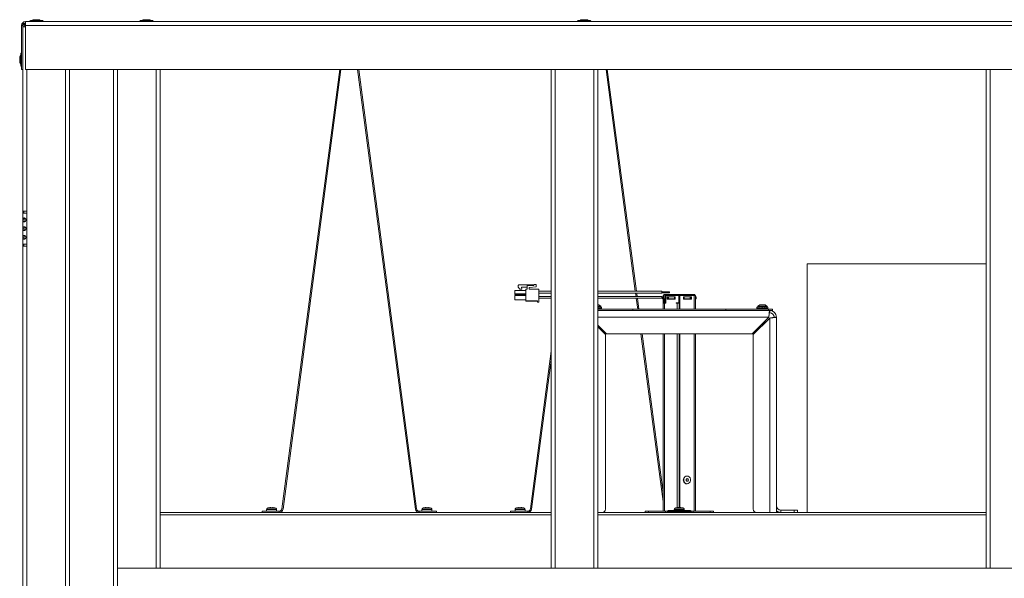
# Model space of a CAD drawing. Units: inches. Extents: x 28 to 192, y 12 to 167.
# Drawn here: x 28 to 60, y 58 to 76 of the extents above; entities that cross this region are included whole.
import ezdxf

# ---------------------------------------------------------------- set-up
doc = ezdxf.new("R2010")
doc.units = ezdxf.units.IN
doc.header["$LTSCALE"] = 20
doc.header["$MEASUREMENT"] = 0

msp = doc.modelspace()

# ---------------------------------------------------------------- linework, layer by layer
at = {"color": 7, "linetype": 'Continuous', "lineweight": 15}
for p, q in [((91.917, 75.82), (28.575, 75.82)), ((28.575, 75.694), (28.575, 75.82)), ((28.712, 75.829), (29.139, 75.829)), ((28.733, 75.85), (29.118, 75.85)), ((28.866, 75.881), (28.899, 75.881)), ((28.899, 75.881), (28.926, 75.881)), ((28.926, 75.881), (28.978, 75.881)), ((28.978, 75.881), (28.984, 75.881)), ((32.257, 75.829), (32.684, 75.829)), ((32.278, 75.85), (32.663, 75.85)), ((32.412, 75.881), (32.444, 75.881)), ((32.444, 75.881), (32.471, 75.881)), ((32.471, 75.881), (32.523, 75.881)), ((32.523, 75.881), (32.529, 75.881)), ((46.345, 75.829), (46.772, 75.829)), ((46.366, 75.85), (46.751, 75.85)), ((46.5, 75.881), (46.532, 75.881)), ((46.532, 75.881), (46.56, 75.881)), ((46.56, 75.881), (46.611, 75.881)), ((46.611, 75.881), (46.618, 75.881)), ((28.488, 75.694), (28.45, 75.694)), ((28.45, 75.694), (28.45, 74.282)), ((28.488, 75.694), (28.488, 74.282)), ((28.575, 75.656), (28.488, 75.656)), ((91.917, 75.694), (28.575, 75.694)), ((28.575, 74.282), (28.575, 75.694)), ((28.441, 74.381), (28.441, 74.808)), ((28.388, 74.647), (28.388, 74.653)), ((28.388, 74.595), (28.388, 74.647)), ((28.388, 74.568), (28.388, 74.595)), ((28.388, 74.536), (28.388, 74.568)), ((28.42, 74.402), (28.42, 74.787)), ((28.45, 74.282), (28.488, 74.282)), ((28.488, 69.719), (28.488, 74.282)), ((91.917, 74.282), (28.575, 74.282)), ((28.613, 69.719), (28.613, 74.282)), ((29.862, 13.431), (29.862, 74.282)), ((29.988, 13.431), (29.988, 74.282)), ((31.408, 51.927), (31.408, 74.282)), ((31.534, 58.228), (31.534, 74.282)), ((32.783, 58.228), (32.783, 74.282)), ((32.908, 58.228), (32.908, 74.282)), ((36.827, 60.139), (38.689, 74.282)), ((36.865, 60.134), (38.728, 74.282)), ((39.265, 74.282), (41.127, 60.134)), ((39.303, 74.282), (41.165, 60.139)), ((45.496, 74.282), (45.496, 58.228)), ((45.622, 74.282), (45.622, 58.228)), ((46.871, 74.282), (46.871, 58.228)), ((46.996, 74.282), (46.996, 58.228)), ((47.265, 74.282), (48.205, 67.14)), ((47.303, 74.282), (48.243, 67.14)), ((59.496, 74.282), (59.496, 58.228)), ((59.622, 74.282), (59.622, 58.228)), ((28.488, 69.719), (28.613, 69.719)), ((28.488, 69.719), (28.488, 69.657)), ((28.488, 68.657), (28.488, 69.657)), ((28.613, 69.657), (28.488, 69.657)), ((28.526, 69.719), (28.526, 69.657)), ((28.613, 69.657), (28.613, 69.719)), ((28.613, 68.657), (28.613, 69.657)), ((28.488, 68.657), (28.613, 68.657)), ((28.488, 68.657), (28.488, 68.594)), ((28.613, 68.594), (28.488, 68.594)), ((28.488, 19.118), (28.488, 68.594)), ((28.526, 68.657), (28.526, 68.594)), ((28.613, 68.594), (28.613, 68.657)), ((28.613, 19.118), (28.613, 68.594)), ((53.741, 68.025), (53.741, 60.025)), ((59.496, 68.025), (53.741, 68.025)), ((44.43, 67.322), (44.457, 67.349)), ((44.43, 67.27), (44.43, 67.322)), ((44.43, 67.27), (44.489, 67.211)), ((44.953, 67.349), (44.457, 67.349)), ((44.548, 67.211), (44.489, 67.211)), ((44.543, 67.27), (44.727, 67.27)), ((44.548, 67.211), (44.543, 67.27)), ((44.678, 67.211), (44.678, 66.833)), ((44.715, 67.211), (44.678, 67.211)), ((44.727, 67.223), (44.727, 67.322)), ((44.727, 67.322), (44.934, 67.322)), ((44.786, 67.259), (44.786, 67.223)), ((44.793, 67.266), (45.012, 67.286)), ((45.099, 67.211), (44.798, 67.211)), ((44.934, 67.322), (44.953, 67.349)), ((44.953, 67.361), (44.953, 67.349)), ((44.953, 67.361), (45.012, 67.361)), ((45.012, 67.286), (45.012, 67.361)), ((45.099, 66.794), (45.099, 67.211)), ((44.327, 67.064), (44.327, 67.168)), ((44.678, 67.168), (44.327, 67.168)), ((44.327, 67.064), (44.327, 67.034)), ((44.678, 67.064), (44.327, 67.064)), ((44.327, 67.034), (44.678, 67.034)), ((44.678, 67.003), (44.327, 67.003)), ((44.327, 66.869), (44.327, 67.003)), ((45.496, 67.14), (45.099, 67.14)), ((45.099, 67.08), (45.496, 67.08)), ((45.496, 66.977), (45.099, 66.977)), ((45.099, 66.917), (45.496, 66.917)), ((49.06, 67.14), (46.996, 67.14)), ((46.996, 67.08), (49.06, 67.08)), ((49.06, 66.977), (46.996, 66.977)), ((46.996, 66.917), (49.06, 66.917)), ((48.213, 67.08), (48.227, 66.977)), ((48.234, 66.917), (48.281, 66.565)), ((48.251, 67.08), (48.265, 66.977)), ((48.273, 66.917), (48.319, 66.565)), ((49.06, 67.11), (49.06, 67.14)), ((49.31, 67.128), (49.06, 67.128)), ((49.06, 67.08), (49.06, 67.11)), ((49.06, 67.093), (49.31, 67.093)), ((49.06, 66.947), (49.06, 66.977)), ((49.096, 66.964), (49.06, 66.964)), ((49.06, 66.917), (49.06, 66.947)), ((49.06, 66.929), (49.081, 66.929)), ((49.081, 66.929), (49.081, 66.897)), ((49.081, 66.897), (49.096, 66.897)), ((49.082, 66.96), (49.096, 66.96)), ((49.096, 67.01), (49.121, 67.01)), ((49.096, 66.95), (49.096, 67.01)), ((49.121, 66.95), (49.096, 66.95)), ((49.096, 66.76), (49.096, 66.95)), ((49.121, 67.022), (49.121, 67.042)), ((49.121, 67.042), (49.166, 67.042)), ((49.121, 67.006), (49.121, 67.022)), ((49.121, 67.022), (49.166, 67.022)), ((49.121, 67.006), (49.121, 66.95)), ((49.121, 66.76), (49.121, 66.95)), ((49.166, 66.897), (49.121, 66.897)), ((49.151, 66.897), (49.151, 66.76)), ((49.166, 67.042), (49.166, 67.022)), ((49.2, 67.042), (49.166, 67.042)), ((49.166, 67.022), (49.166, 66.897)), ((49.2, 67.022), (49.166, 67.022)), ((49.182, 66.897), (49.166, 66.897)), ((49.182, 66.76), (49.182, 66.95)), ((49.2, 67.022), (49.2, 67.042)), ((49.214, 67.042), (49.2, 67.042)), ((49.214, 67.022), (49.2, 67.022)), ((49.2, 67.022), (49.2, 66.996)), ((49.214, 67.042), (49.214, 67.022)), ((49.214, 67.042), (49.229, 67.042)), ((49.214, 67.022), (49.214, 67.005)), ((49.214, 67.022), (49.229, 67.022)), ((49.229, 67.042), (49.229, 67.022)), ((49.229, 67.042), (49.576, 67.042)), ((49.229, 67.022), (49.272, 67.022)), ((49.229, 67.022), (49.576, 67.022)), ((49.229, 67.022), (49.229, 67.01)), ((49.296, 66.96), (49.229, 66.96)), ((49.229, 66.96), (49.229, 66.89)), ((49.229, 66.89), (49.489, 66.89)), ((49.234, 67.01), (49.609, 67.01)), ((49.241, 66.89), (49.241, 66.96)), ((49.241, 66.897), (49.272, 66.897)), ((49.266, 66.897), (49.266, 66.89)), ((49.272, 67.022), (49.272, 67.01)), ((49.272, 66.96), (49.272, 66.897)), ((49.272, 66.897), (49.47, 66.897)), ((49.296, 66.96), (49.422, 66.96)), ((49.31, 67.128), (49.31, 67.093)), ((49.316, 66.897), (49.316, 66.89)), ((49.331, 66.897), (49.331, 66.89)), ((49.489, 66.96), (49.422, 66.96)), ((49.47, 67.01), (49.47, 67.022)), ((49.47, 67.022), (49.576, 67.022)), ((49.47, 66.897), (49.47, 66.96)), ((49.47, 66.897), (49.489, 66.897)), ((49.489, 66.89), (49.489, 66.96)), ((49.576, 67.022), (49.576, 67.042)), ((49.576, 67.042), (49.666, 67.042)), ((49.576, 67.022), (49.666, 67.022)), ((49.576, 67.01), (49.576, 67.022)), ((49.609, 66.77), (49.609, 67.01)), ((49.621, 67.01), (49.609, 67.01)), ((49.621, 67.01), (49.634, 67.01)), ((49.621, 67.01), (49.621, 66.565)), ((49.621, 66.77), (49.621, 67.01)), ((49.634, 67.01), (49.634, 66.565)), ((49.634, 67.01), (50.104, 67.01)), ((49.666, 67.042), (49.666, 67.022)), ((49.666, 67.042), (50.076, 67.042)), ((49.666, 67.022), (49.772, 67.022)), ((49.666, 67.022), (50.076, 67.022)), ((49.666, 67.022), (49.666, 67.01)), ((49.821, 66.96), (49.754, 66.96)), ((49.754, 66.96), (49.754, 66.89)), ((49.754, 66.897), (49.772, 66.897)), ((49.754, 66.89), (50.014, 66.89)), ((49.772, 67.022), (49.772, 67.01)), ((49.772, 66.96), (49.772, 66.897)), ((49.772, 66.897), (49.97, 66.897)), ((49.821, 66.96), (49.947, 66.96)), ((49.912, 66.89), (49.912, 66.897)), ((49.926, 66.89), (49.926, 66.897)), ((50.014, 66.96), (49.947, 66.96)), ((49.97, 67.01), (49.97, 67.022)), ((49.97, 67.022), (50.076, 67.022)), ((49.97, 66.897), (49.97, 66.96)), ((49.97, 66.897), (50.001, 66.897)), ((49.977, 66.897), (49.977, 66.89)), ((50.001, 66.96), (50.001, 66.89)), ((50.014, 66.89), (50.014, 66.96)), ((50.076, 67.022), (50.076, 67.042)), ((50.076, 67.042), (50.121, 67.042)), ((50.076, 67.022), (50.121, 67.022)), ((50.076, 67.01), (50.076, 67.022)), ((50.104, 67.01), (50.146, 67.01)), ((50.104, 67.01), (50.104, 66.565)), ((50.121, 67.042), (50.121, 67.022)), ((50.121, 67.022), (50.121, 67.01)), ((50.146, 67.01), (50.146, 66.565)), ((50.146, 66.96), (50.161, 66.96)), ((50.146, 66.897), (50.161, 66.897)), ((50.161, 66.897), (50.161, 66.96)), ((44.678, 66.869), (44.327, 66.869)), ((45.06, 66.833), (44.678, 66.833)), ((44.678, 66.833), (44.678, 66.824)), ((44.678, 66.824), (45.06, 66.824)), ((45.06, 66.794), (45.06, 66.833)), ((45.099, 66.794), (45.06, 66.794)), ((47.034, 66.705), (46.995, 66.705)), ((47.093, 66.667), (46.996, 66.667)), ((47.095, 66.663), (46.996, 66.663)), ((47.116, 66.635), (46.996, 66.635)), ((47.121, 66.63), (46.996, 66.63)), ((47.01, 66.576), (46.996, 66.583)), ((46.996, 66.565), (48.121, 66.565)), ((47.013, 66.578), (47.013, 66.565)), ((47.023, 66.582), (47.05, 66.576)), ((47.027, 66.581), (47.027, 66.565)), ((47.093, 66.667), (47.034, 66.705)), ((47.035, 66.58), (47.035, 66.565)), ((47.037, 66.579), (47.037, 66.565)), ((47.042, 66.578), (47.037, 66.579)), ((47.046, 66.576), (47.037, 66.578)), ((47.037, 66.578), (47.037, 66.565)), ((47.048, 66.57), (47.048, 66.565)), ((47.055, 66.576), (47.051, 66.577)), ((47.071, 66.578), (47.056, 66.58)), ((47.059, 66.576), (47.056, 66.577)), ((47.083, 66.576), (47.057, 66.58)), ((47.08, 66.576), (47.061, 66.579)), ((47.087, 66.576), (47.084, 66.577)), ((47.107, 66.576), (47.086, 66.579)), ((47.092, 66.578), (47.086, 66.579)), ((47.104, 66.576), (47.087, 66.578)), ((47.09, 66.576), (47.087, 66.577)), ((47.095, 66.635), (47.095, 66.663)), ((47.109, 66.576), (47.107, 66.576)), ((47.119, 66.576), (47.108, 66.577)), ((47.118, 66.576), (47.109, 66.577)), ((47.111, 66.576), (47.109, 66.576)), ((47.12, 66.576), (47.119, 66.576)), ((47.121, 66.576), (47.12, 66.576)), ((47.121, 66.587), (47.121, 66.63)), ((47.234, 66.57), (47.234, 66.565)), ((47.421, 66.57), (47.421, 66.565)), ((47.607, 66.57), (47.607, 66.565)), ((48.121, 66.525), (48.121, 66.565)), ((48.121, 66.565), (51.121, 66.565)), ((49.096, 66.76), (49.096, 66.565)), ((49.096, 66.76), (49.139, 66.76)), ((49.139, 66.76), (49.182, 66.76)), ((49.139, 66.76), (49.139, 66.565)), ((49.522, 66.77), (49.522, 66.76)), ((49.609, 66.77), (49.522, 66.77)), ((49.522, 66.76), (49.554, 66.76)), ((49.535, 66.76), (49.535, 66.77)), ((49.554, 66.76), (49.621, 66.76)), ((49.554, 66.565), (49.554, 66.76)), ((49.621, 66.77), (49.609, 66.77)), ((51.121, 66.565), (51.121, 66.525)), ((51.121, 66.565), (52.496, 66.565)), ((51.635, 66.565), (51.635, 66.57)), ((51.822, 66.565), (51.822, 66.57)), ((52.008, 66.565), (52.008, 66.57)), ((52.121, 66.63), (52.121, 66.591)), ((52.471, 66.63), (52.121, 66.63)), ((52.121, 66.591), (52.121, 66.576)), ((52.121, 66.576), (52.122, 66.576)), ((52.122, 66.576), (52.13, 66.577)), ((52.125, 66.576), (52.13, 66.577)), ((52.466, 66.635), (52.126, 66.635)), ((52.127, 66.576), (52.13, 66.577)), ((52.127, 66.576), (52.127, 66.576)), ((52.13, 66.576), (52.15, 66.578)), ((52.14, 66.576), (52.15, 66.577)), ((52.145, 66.576), (52.15, 66.577)), ((52.145, 66.576), (52.145, 66.576)), ((52.147, 66.663), (52.147, 66.635)), ((52.445, 66.663), (52.147, 66.663)), ((52.209, 66.705), (52.15, 66.667)), ((52.443, 66.667), (52.15, 66.667)), ((52.15, 66.576), (52.18, 66.579)), ((52.165, 66.576), (52.18, 66.578)), ((52.172, 66.576), (52.18, 66.577)), ((52.173, 66.576), (52.173, 66.576)), ((52.18, 66.576), (52.217, 66.581)), ((52.195, 66.565), (52.195, 66.57)), ((52.2, 66.576), (52.205, 66.578)), ((52.205, 66.579), (52.205, 66.565)), ((52.208, 66.58), (52.208, 66.565)), ((52.384, 66.705), (52.209, 66.705)), ((52.217, 66.579), (52.217, 66.565)), ((52.218, 66.576), (52.259, 66.583)), ((52.232, 66.578), (52.232, 66.565)), ((52.25, 66.582), (52.25, 66.565)), ((52.261, 66.576), (52.293, 66.585)), ((52.272, 66.579), (52.272, 66.565)), ((52.293, 66.585), (52.296, 66.586)), ((52.296, 66.586), (52.303, 66.589)), ((52.296, 66.586), (52.296, 66.565)), ((52.319, 66.581), (52.319, 66.565)), ((52.338, 66.589), (52.339, 66.585)), ((52.352, 66.576), (52.339, 66.585)), ((52.341, 66.583), (52.341, 66.565)), ((52.36, 66.58), (52.36, 66.565)), ((52.393, 66.576), (52.366, 66.583)), ((52.375, 66.581), (52.375, 66.565)), ((52.443, 66.667), (52.384, 66.705)), ((52.384, 66.578), (52.384, 66.565)), ((52.387, 66.578), (52.387, 66.565)), ((52.412, 66.576), (52.397, 66.578)), ((52.427, 66.576), (52.401, 66.58)), ((52.42, 66.576), (52.412, 66.577)), ((52.42, 66.576), (52.413, 66.577)), ((52.42, 66.576), (52.42, 66.576)), ((52.442, 66.576), (52.429, 66.578)), ((52.453, 66.576), (52.431, 66.579)), ((52.448, 66.576), (52.442, 66.577)), ((52.448, 66.576), (52.442, 66.577)), ((52.445, 66.635), (52.445, 66.663)), ((52.448, 66.576), (52.448, 66.576)), ((52.468, 66.576), (52.454, 66.578)), ((52.462, 66.576), (52.454, 66.577)), ((52.465, 66.576), (52.462, 66.577)), ((52.465, 66.576), (52.462, 66.577)), ((52.465, 66.576), (52.465, 66.576)), ((52.471, 66.576), (52.468, 66.577)), ((52.471, 66.591), (52.471, 66.63)), ((52.471, 66.576), (52.471, 66.591)), ((52.471, 66.576), (52.471, 66.576)), ((52.496, 66.525), (52.496, 66.565)), ((52.496, 66.565), (52.621, 66.565)), ((52.621, 66.565), (52.621, 66.525)), ((46.996, 66.525), (48.121, 66.525)), ((46.996, 66.309), (52.502, 66.309)), ((51.121, 66.525), (48.121, 66.525)), ((51.121, 66.525), (52.374, 66.525)), ((52.502, 66.309), (51.968, 65.775)), ((51.996, 65.747), (52.53, 66.281)), ((52.374, 66.525), (52.53, 66.525)), ((52.621, 66.525), (52.53, 66.525)), ((52.53, 66.45), (52.53, 66.525)), ((52.53, 66.281), (52.53, 60.025)), ((52.671, 66.309), (52.746, 66.309)), ((52.746, 66.309), (52.746, 60.241)), ((47.274, 65.775), (46.996, 66.053)), ((46.996, 65.997), (47.246, 65.747)), ((52.317, 66.068), (52.261, 66.068)), ((52.359, 66.14), (52.334, 66.14)), ((52.345, 66.1), (52.351, 66.101)), ((52.349, 66.155), (52.364, 66.158)), ((52.362, 66.113), (52.354, 66.119)), ((52.359, 66.14), (52.359, 66.157)), ((52.359, 66.152), (52.362, 66.153)), ((47.246, 60.125), (47.246, 65.747)), ((47.274, 65.775), (51.968, 65.775)), ((48.385, 65.775), (49.096, 60.371)), ((48.423, 65.775), (49.096, 60.662)), ((49.096, 65.775), (49.096, 60.063)), ((49.139, 65.775), (49.139, 60.063)), ((49.554, 60.176), (49.554, 65.775)), ((49.621, 65.775), (49.621, 60.168)), ((49.634, 65.775), (49.634, 60.168)), ((50.104, 65.775), (50.104, 60.063)), ((50.146, 65.775), (50.146, 60.063)), ((51.996, 65.747), (51.996, 60.125)), ((44.827, 60.139), (45.496, 65.219)), ((44.865, 60.134), (45.496, 64.928)), ((49.871, 61.195), (49.861, 61.195)), ((49.861, 60.945), (49.871, 60.945)), ((52.746, 60.241), (52.746, 60.077)), ((32.908, 60.025), (45.496, 60.025)), ((45.496, 59.945), (32.908, 59.945)), ((36.192, 60.025), (36.192, 60.063)), ((36.192, 60.063), (36.741, 60.063)), ((36.335, 60.113), (36.335, 60.063)), ((36.657, 60.113), (36.335, 60.113)), ((36.63, 60.159), (36.363, 60.159)), ((36.469, 60.178), (36.445, 60.178)), ((36.469, 60.168), (36.523, 60.168)), ((36.547, 60.178), (36.523, 60.178)), ((36.657, 60.063), (36.657, 60.113)), ((36.741, 60.025), (36.741, 60.063)), ((36.827, 60.139), (36.865, 60.134)), ((41.127, 60.134), (41.165, 60.139)), ((41.252, 60.063), (41.252, 60.025)), ((41.252, 60.063), (41.8, 60.063)), ((41.335, 60.113), (41.335, 60.063)), ((41.657, 60.113), (41.335, 60.113)), ((41.63, 60.159), (41.363, 60.159)), ((41.469, 60.178), (41.445, 60.178)), ((41.469, 60.168), (41.523, 60.168)), ((41.547, 60.178), (41.523, 60.178)), ((41.657, 60.063), (41.657, 60.113)), ((41.8, 60.063), (41.8, 60.025)), ((44.192, 60.025), (44.192, 60.063)), ((44.192, 60.063), (44.741, 60.063)), ((44.335, 60.113), (44.335, 60.063)), ((44.657, 60.113), (44.335, 60.113)), ((44.63, 60.159), (44.363, 60.159)), ((44.469, 60.178), (44.445, 60.178)), ((44.469, 60.168), (44.523, 60.168)), ((44.547, 60.178), (44.523, 60.178)), ((44.657, 60.063), (44.657, 60.113)), ((44.741, 60.025), (44.741, 60.063)), ((44.827, 60.139), (44.865, 60.134)), ((46.996, 60.025), (59.496, 60.025)), ((59.496, 59.945), (46.996, 59.945)), ((48.521, 60.063), (48.521, 60.025)), ((48.521, 60.063), (48.631, 60.063)), ((48.631, 60.063), (49.171, 60.063)), ((48.631, 60.025), (48.631, 60.063)), ((49.171, 60.063), (49.238, 60.063)), ((49.171, 60.025), (49.171, 60.063)), ((49.237, 60.055), (49.237, 60.025)), ((50.006, 60.055), (49.237, 60.055)), ((49.267, 60.085), (49.976, 60.085)), ((49.46, 60.113), (49.46, 60.085)), ((49.782, 60.113), (49.46, 60.113)), ((49.755, 60.159), (49.488, 60.159)), ((49.594, 60.178), (49.57, 60.178)), ((49.594, 60.168), (49.648, 60.168)), ((49.672, 60.178), (49.648, 60.178)), ((49.782, 60.085), (49.782, 60.113)), ((50.004, 60.063), (50.071, 60.063)), ((50.006, 60.025), (50.006, 60.055)), ((50.071, 60.063), (50.611, 60.063)), ((50.071, 60.025), (50.071, 60.063)), ((50.611, 60.063), (50.721, 60.063)), ((50.611, 60.025), (50.611, 60.063)), ((50.721, 60.025), (50.721, 60.063)), ((52.746, 60.077), (52.746, 60.025)), ((52.887, 60.1), (52.887, 60.025)), ((53.321, 60.1), (52.887, 60.1)), ((53.321, 60.025), (53.321, 60.1)), ((53.321, 60.1), (53.421, 60.1)), ((53.421, 60.1), (53.421, 60.025)), ((31.534, 56.815), (31.534, 58.228)), ((88.959, 58.228), (31.534, 58.228))]:
    msp.add_line(p, q, dxfattribs=at)
at = {"color": 7, "linetype": 'Continuous', "lineweight": 15, "flags": 128}
for points in [[(49.777, 61.007), (49.801, 60.974), (49.834, 60.952), (49.871, 60.945), (49.908, 60.952), (49.941, 60.974), (49.965, 61.007), (49.978, 61.048), (49.978, 61.092), (49.965, 61.132), (49.941, 61.166), (49.908, 61.187), (49.871, 61.195), (49.834, 61.187), (49.801, 61.166), (49.777, 61.132), (49.764, 61.092), (49.764, 61.048), (49.777, 61.007)], [(49.846, 61.049), (49.855, 61.037), (49.868, 61.03), (49.882, 61.029), (49.895, 61.034), (49.905, 61.045), (49.911, 61.059), (49.912, 61.075), (49.908, 61.091), (49.899, 61.103), (49.886, 61.11), (49.872, 61.111), (49.859, 61.106), (49.849, 61.095), (49.842, 61.081), (49.841, 61.064), (49.846, 61.049)]]:
    msp.add_lwpolyline(points, dxfattribs=at)
at = {"color": 7, "linetype": 'Continuous', "lineweight": 15}
for centre, radius, start, end in [((28.575, 75.694), 0.126, 90, 180), ((28.575, 75.694), 0.0875, 90, 180), ((28.613, 75.656), 0.126, 107.6252, 180), ((28.733, 75.829), 0.021, 90, 180), ((28.729, 75.841), 0.021, 214.8499, 270), ((28.866, 75.756), 0.125, 90, 131.4096), ((28.984, 75.756), 0.125, 48.5904, 90), ((29.118, 75.829), 0.021, 0, 90), ((29.122, 75.841), 0.021, 270, 325.1501), ((32.278, 75.829), 0.021, 90, 180), ((32.274, 75.841), 0.021, 214.8499, 270), ((32.412, 75.756), 0.125, 90, 131.4096), ((32.529, 75.756), 0.125, 48.5904, 90), ((32.663, 75.829), 0.021, 0, 90), ((32.667, 75.841), 0.021, 270, 325.1501), ((46.366, 75.829), 0.021, 90, 180), ((46.362, 75.841), 0.021, 214.8499, 270), ((46.5, 75.756), 0.125, 90, 131.4096), ((46.618, 75.756), 0.125, 48.5904, 90), ((46.751, 75.829), 0.021, 0, 90), ((46.755, 75.841), 0.021, 270, 325.1501), ((28.613, 75.656), 0.0875, 115.7399, 180), ((28.441, 74.787), 0.021, 90, 180), ((28.429, 74.791), 0.021, 0, 55.1501), ((28.513, 74.653), 0.125, 138.5904, 180), ((28.513, 74.536), 0.125, 180, 221.4096), ((28.441, 74.402), 0.021, 180, 270), ((28.429, 74.398), 0.021, 304.8499, 0), ((44.715, 67.223), 0.0118, 270, 0), ((44.794, 67.259), 0.00787, 95, 180), ((44.798, 67.223), 0.0118, 180, 270), ((49.238, 66.954), 0.0564, 94.4041, 183.8102), ((47.09, 66.663), 0.005, 0, 56.9598), ((47.116, 66.63), 0.005, 0, 90), ((52.126, 66.63), 0.005, 90, 180), ((52.152, 66.663), 0.005, 123.0402, 180), ((52.44, 66.663), 0.005, 0, 56.9598), ((52.466, 66.63), 0.005, 0, 90), ((52.53, 66.309), 0.216, 0, 90), ((52.53, 66.309), 0.141, 0, 90), ((52.3, 66.091), 0.056, 213.4799, 255.2203), ((52.184, 66.14), 0.175, 351.6059, 0), ((49.875, 61.07), 0.125, 96.6053, 210.2646), ((49.864, 61.051), 0.107, 204.4278, 268.1914), ((52.887, 60.241), 0.141, 180, 270), ((36.387, 60.113), 0.052, 118.1169, 180), ((36.439, 60.017), 0.161, 108.7372, 118.1169), ((36.554, 60.017), 0.161, 61.8831, 71.2995), ((36.605, 60.113), 0.052, 0, 61.8831), ((36.741, 60.15), 0.0875, 270, 352.5), ((36.741, 60.15), 0.125, 270, 352.5), ((41.252, 60.15), 0.126, 187.5, 270), ((41.252, 60.15), 0.0875, 187.5, 270), ((41.387, 60.113), 0.052, 118.1169, 180), ((41.439, 60.017), 0.161, 108.7372, 118.1169), ((41.554, 60.017), 0.161, 61.8831, 71.2995), ((41.605, 60.113), 0.052, 0, 61.8831), ((44.387, 60.113), 0.052, 118.1169, 180), ((44.439, 60.017), 0.161, 108.7372, 118.1169), ((44.554, 60.017), 0.161, 61.8831, 71.2995), ((44.605, 60.113), 0.052, 0, 61.8831), ((44.741, 60.15), 0.0875, 270, 352.5), ((44.741, 60.15), 0.125, 270, 352.5), ((47.146, 60.125), 0.1, 270, 0), ((49.267, 60.055), 0.03, 90, 180), ((49.512, 60.113), 0.052, 118.1169, 180), ((49.564, 60.017), 0.161, 108.7372, 118.1169), ((49.679, 60.017), 0.161, 61.8831, 71.2995), ((49.73, 60.113), 0.052, 0, 61.8831), ((49.976, 60.055), 0.03, 0, 90), ((52.096, 60.125), 0.1, 180, 270), ((52.887, 60.241), 0.216, 229.2486, 270)]:
    msp.add_arc(centre, radius, start, end, dxfattribs=at)
for centre, major_axis, ratio, start_param, end_param in [((46.946, 66.581), (0.175, 0.072), 0.061695, 4.951927, 5.033882), ((46.946, 66.705), (-0.173, 0.653), 0.043496, 4.502114, 4.528624), ((46.946, 66.581), (0.175, 0.067), 0.153083, 5.026631, 5.261921), ((46.946, 66.705), (-0.16, 0.653), 0.106863, 4.487352, 4.513862), ((46.946, 66.581), (0.174, 0.059), 0.240679, 5.265956, 5.501246), ((46.946, 66.705), (-0.138, 0.653), 0.165077, 4.478753, 4.505263), ((46.946, 66.581), (0.174, 0.047), 0.319519, 5.524223, 5.759513), ((46.946, 66.705), (-0.105, 0.653), 0.214184, 4.479087, 4.505597), ((46.946, 66.581), (0.175, 0.029), 0.380812, 5.807739, 6.043028), ((46.946, 66.705), (-0.064, 0.653), 0.249554, 4.489216, 4.515726), ((46.946, 66.581), (0.175, 0.008), 0.412602, 6.11492, 6.265205), ((46.946, 66.705), (-0.022, 0.653), 0.265852, 4.504698, 4.517132), ((52.296, 66.705), (0.026, 0.653), 0.264994, 1.753604, 1.780114), ((52.296, 66.581), (0.175, -0.012), 0.409245, 3.135988, 3.212037), ((52.296, 66.581), (0.175, 0.006), 0.413672, 3.074452, 3.128745), ((52.296, 66.581), (0.175, 0.011), 0.410396, 2.820832, 3.056121), ((52.296, 66.705), (-0.023, 0.653), 0.265604, 1.733643, 1.760152), ((52.296, 66.581), (0.175, 0.032), 0.373846, 2.516291, 2.751581), ((52.296, 66.705), (-0.07, 0.653), 0.245673, 1.716732, 1.743241), ((52.296, 66.581), (0.174, 0.049), 0.309462, 2.236432, 2.471721), ((52.296, 66.705), (-0.11, 0.653), 0.20813, 1.707897, 1.734407), ((52.296, 66.581), (0.174, 0.061), 0.228992, 1.981223, 2.216513), ((52.296, 66.581), (0.174, -0.061), 0.224023, 4.159414, 4.206904), ((52.296, 66.705), (-0.142, 0.653), 0.157505, 1.708902, 1.735411), ((52.296, 66.581), (0.175, 0.068), 0.140649, 1.743897, 1.979186), ((52.296, 66.705), (-0.163, 0.653), 0.098365, 1.718541, 1.745051), ((52.296, 66.581), (0.175, 0.072), 0.048977, 1.516849, 1.752138), ((52.296, 66.705), (-0.174, 0.653), 0.034554, 1.733879, 1.760389), ((52.296, 66.581), (0.175, 0.072), 0.043613, 4.754677, 4.989967), ((52.296, 66.705), (-0.174, 0.653), 0.030778, 4.505422, 4.531932), ((52.296, 66.581), (0.175, 0.069), 0.135392, 4.981346, 5.216636), ((52.296, 66.705), (-0.164, 0.653), 0.094757, 4.489862, 4.516372), ((52.296, 66.581), (0.174, 0.061), 0.224023, 5.217874, 5.453164), ((52.296, 66.705), (-0.143, 0.653), 0.154266, 4.479801, 4.506311), ((52.296, 66.581), (0.174, 0.049), 0.305134, 5.471835, 5.707125), ((52.296, 66.705), (-0.112, 0.653), 0.205504, 4.47824, 4.50475), ((52.296, 66.581), (0.175, 0.033), 0.37075, 5.750157, 5.985447), ((52.296, 66.705), (-0.073, 0.653), 0.243937, 4.486519, 4.513029), ((52.296, 66.581), (0.175, 0.012), 0.409245, 6.0535, 6.28879), ((52.296, 66.705), (-0.026, 0.653), 0.264994, 4.503071, 4.529581), ((52.296, 66.705), (-0.037, 0.653), 0.261876, 4.498724, 4.525234)]:
    msp.add_ellipse(centre, major_axis=major_axis, ratio=ratio, start_param=start_param, end_param=end_param, dxfattribs=at)
for points, knots in [([(28.49, 69.437), (28.49, 69.441), (28.49, 69.45), (28.491, 69.463), (28.493, 69.474), (28.498, 69.486), (28.507, 69.497), (28.524, 69.501), (28.545, 69.497), (28.563, 69.486), (28.576, 69.474), (28.584, 69.463), (28.588, 69.45), (28.59, 69.437), (28.588, 69.424), (28.584, 69.411), (28.576, 69.4), (28.564, 69.388), (28.545, 69.377), (28.524, 69.373), (28.507, 69.377), (28.498, 69.388), (28.493, 69.4), (28.491, 69.411), (28.49, 69.424), (28.49, 69.432), (28.49, 69.437)], [0, 0, 0, 0, 0.030669, 0.060548, 0.091499, 0.125212, 0.186286, 0.24981, 0.313464, 0.374407, 0.40796, 0.43892, 0.468956, 0.499871, 0.530795, 0.560798, 0.591749, 0.625358, 0.686608, 0.749961, 0.813541, 0.874576, 0.907978, 0.93888, 0.968955, 1, 1, 1, 1]), ([(28.527, 69.437), (28.527, 69.446), (28.528, 69.462), (28.531, 69.48), (28.535, 69.49), (28.539, 69.496), (28.545, 69.499), (28.549, 69.5), (28.551, 69.499), (28.551, 69.499)], [0, 0, 0, 0, 0.283896, 0.55564, 0.673523, 0.783482, 0.890458, 0.999791, 1, 1, 1, 1]), ([(28.551, 69.374), (28.551, 69.374), (28.549, 69.374), (28.545, 69.375), (28.539, 69.378), (28.535, 69.384), (28.531, 69.394), (28.528, 69.412), (28.527, 69.428), (28.527, 69.437)], [0, 0, 0, 0, 0.000279, 0.109625, 0.216547, 0.326309, 0.44384, 0.713778, 1, 1, 1, 1]), ([(28.49, 69.157), (28.49, 69.161), (28.49, 69.17), (28.491, 69.183), (28.493, 69.194), (28.498, 69.206), (28.507, 69.217), (28.524, 69.221), (28.545, 69.217), (28.563, 69.206), (28.576, 69.194), (28.584, 69.183), (28.588, 69.17), (28.59, 69.157), (28.588, 69.144), (28.584, 69.131), (28.576, 69.12), (28.564, 69.108), (28.545, 69.097), (28.524, 69.093), (28.507, 69.097), (28.498, 69.108), (28.493, 69.12), (28.491, 69.131), (28.49, 69.144), (28.49, 69.153), (28.49, 69.157)], [0, 0, 0, 0, 0.030664, 0.060543, 0.091499, 0.125208, 0.186282, 0.249807, 0.313463, 0.374402, 0.407956, 0.43892, 0.468952, 0.499872, 0.530791, 0.560799, 0.59175, 0.625355, 0.686606, 0.749959, 0.813539, 0.874574, 0.907973, 0.93888, 0.96895, 1, 1, 1, 1]), ([(28.527, 69.157), (28.527, 69.166), (28.528, 69.182), (28.531, 69.2), (28.535, 69.21), (28.539, 69.216), (28.545, 69.219), (28.549, 69.22), (28.551, 69.219), (28.551, 69.219)], [0, 0, 0, 0, 0.283876, 0.555627, 0.673512, 0.783474, 0.890453, 0.999791, 1, 1, 1, 1]), ([(28.551, 69.094), (28.551, 69.094), (28.549, 69.094), (28.545, 69.095), (28.539, 69.098), (28.535, 69.104), (28.531, 69.114), (28.528, 69.132), (28.527, 69.148), (28.527, 69.157)], [0, 0, 0, 0, 0.000279, 0.109625, 0.216547, 0.326309, 0.44384, 0.713778, 1, 1, 1, 1]), ([(28.49, 68.877), (28.49, 68.881), (28.49, 68.89), (28.491, 68.903), (28.493, 68.914), (28.498, 68.926), (28.507, 68.937), (28.524, 68.941), (28.545, 68.937), (28.563, 68.926), (28.576, 68.914), (28.584, 68.903), (28.588, 68.89), (28.59, 68.877), (28.588, 68.864), (28.584, 68.851), (28.576, 68.84), (28.564, 68.828), (28.545, 68.817), (28.524, 68.813), (28.507, 68.817), (28.498, 68.828), (28.493, 68.84), (28.491, 68.851), (28.49, 68.864), (28.49, 68.872), (28.49, 68.877)], [0, 0, 0, 0, 0.030669, 0.060548, 0.091499, 0.125212, 0.186286, 0.249809, 0.313464, 0.374406, 0.40796, 0.438919, 0.468956, 0.49987, 0.530795, 0.560797, 0.591753, 0.625358, 0.686609, 0.749961, 0.813541, 0.874576, 0.907978, 0.93888, 0.968955, 1, 1, 1, 1]), ([(28.527, 68.877), (28.527, 68.886), (28.528, 68.902), (28.531, 68.92), (28.535, 68.93), (28.539, 68.936), (28.545, 68.939), (28.549, 68.94), (28.551, 68.939), (28.551, 68.939)], [0, 0, 0, 0, 0.283896, 0.55564, 0.673523, 0.783482, 0.890458, 0.999791, 1, 1, 1, 1]), ([(28.551, 68.814), (28.551, 68.814), (28.549, 68.814), (28.545, 68.815), (28.539, 68.818), (28.535, 68.824), (28.531, 68.834), (28.528, 68.852), (28.527, 68.868), (28.527, 68.877)], [0, 0, 0, 0, 0.000279, 0.109625, 0.216547, 0.326309, 0.44384, 0.713778, 1, 1, 1, 1]), ([(52.53, 66.525), (52.528, 66.523), (52.524, 66.518), (52.518, 66.48), (52.512, 66.425), (52.507, 66.364), (52.504, 66.325), (52.502, 66.309)], [0, 0, 0, 0, 0.215415, 0.430833, 0.64625, 0.861667, 1, 1, 1, 1]), ([(52.53, 66.45), (52.528, 66.448), (52.524, 66.445), (52.518, 66.421), (52.512, 66.384), (52.507, 66.345), (52.504, 66.319), (52.502, 66.309)], [0, 0, 0, 0, 0.216388, 0.432774, 0.649172, 0.865564, 1, 1, 1, 1]), ([(52.53, 66.281), (52.555, 66.283), (52.603, 66.287), (52.668, 66.293), (52.717, 66.299), (52.743, 66.304), (52.745, 66.308), (52.746, 66.309)], [0, 0, 0, 0, 0.215416, 0.430833, 0.646254, 0.86167, 1, 1, 1, 1]), ([(52.53, 66.281), (52.546, 66.283), (52.578, 66.287), (52.621, 66.293), (52.653, 66.299), (52.669, 66.304), (52.671, 66.308), (52.671, 66.309)], [0, 0, 0, 0, 0.216389, 0.432779, 0.649171, 0.865565, 1, 1, 1, 1]), ([(52.284, 66.091), (52.288, 66.091), (52.297, 66.093), (52.313, 66.094), (52.33, 66.098), (52.342, 66.099), (52.345, 66.1), (52.345, 66.1)], [0, 0, 0, 0, 0.155539, 0.402689, 0.678908, 0.950135, 1, 1, 1, 1]), ([(52.355, 66.103), (52.353, 66.102), (52.348, 66.101), (52.337, 66.099), (52.322, 66.097), (52.305, 66.094), (52.291, 66.093), (52.287, 66.093), (52.286, 66.092)], [0, 0, 0, 0, 0.183435, 0.346016, 0.508329, 0.816835, 0.970871, 1, 1, 1, 1]), ([(52.356, 66.115), (52.356, 66.114), (52.357, 66.112), (52.35, 66.108), (52.337, 66.105), (52.319, 66.101), (52.302, 66.097), (52.292, 66.096), (52.289, 66.095)], [0, 0, 0, 0, 0.088133, 0.292147, 0.495866, 0.698615, 0.889896, 1, 1, 1, 1]), ([(52.385, 66.167), (52.386, 66.166), (52.39, 66.164), (52.381, 66.161), (52.367, 66.158), (52.353, 66.156), (52.349, 66.156)], [0, 0, 0, 0, 0.174823, 0.523052, 0.867175, 1, 1, 1, 1]), ([(52.385, 66.162), (52.386, 66.162), (52.39, 66.16), (52.383, 66.157), (52.373, 66.154), (52.362, 66.153), (52.361, 66.153)], [0, 0, 0, 0, 0.099341, 0.511672, 0.928969, 1, 1, 1, 1]), ([(52.386, 66.167), (52.381, 66.17), (52.376, 66.174), (52.372, 66.178), (52.372, 66.178)], [0, 0, 0, 0, 0.997682, 1, 1, 1, 1]), ([(36.445, 60.178), (36.429, 60.177), (36.409, 60.176), (36.391, 60.169), (36.387, 60.168)], [0, 0, 0, 0, 0.825285, 1, 1, 1, 1]), ([(36.469, 60.178), (36.469, 60.177), (36.469, 60.176), (36.469, 60.169), (36.469, 60.168)], [0, 0, 0, 0, 0.825276, 1, 1, 1, 1]), ([(36.523, 60.178), (36.523, 60.177), (36.523, 60.176), (36.523, 60.169), (36.523, 60.168)], [0, 0, 0, 0, 0.825276, 1, 1, 1, 1]), ([(36.605, 60.168), (36.604, 60.169), (36.585, 60.175), (36.565, 60.178), (36.547, 60.178), (36.547, 60.178)], [0, 0, 0, 0, 0.069214, 0.994312, 1, 1, 1, 1]), ([(41.445, 60.178), (41.429, 60.177), (41.409, 60.176), (41.391, 60.169), (41.387, 60.168)], [0, 0, 0, 0, 0.8252661, 1, 1, 1, 1]), ([(41.469, 60.178), (41.469, 60.177), (41.469, 60.176), (41.469, 60.169), (41.469, 60.168)], [0, 0, 0, 0, 0.825276, 1, 1, 1, 1]), ([(41.523, 60.178), (41.523, 60.177), (41.523, 60.176), (41.523, 60.169), (41.523, 60.168)], [0, 0, 0, 0, 0.825276, 1, 1, 1, 1]), ([(41.605, 60.168), (41.604, 60.169), (41.585, 60.175), (41.565, 60.178), (41.547, 60.178), (41.547, 60.178)], [0, 0, 0, 0, 0.069196, 0.994332, 1, 1, 1, 1]), ([(44.445, 60.178), (44.429, 60.177), (44.409, 60.176), (44.391, 60.169), (44.387, 60.168)], [0, 0, 0, 0, 0.825285, 1, 1, 1, 1]), ([(44.469, 60.178), (44.469, 60.177), (44.469, 60.176), (44.469, 60.169), (44.469, 60.168)], [0, 0, 0, 0, 0.825285, 1, 1, 1, 1]), ([(44.523, 60.178), (44.523, 60.177), (44.523, 60.176), (44.523, 60.169), (44.523, 60.168)], [0, 0, 0, 0, 0.825285, 1, 1, 1, 1]), ([(44.605, 60.168), (44.604, 60.169), (44.585, 60.175), (44.565, 60.178), (44.547, 60.178), (44.547, 60.178)], [0, 0, 0, 0, 0.069196, 0.994332, 1, 1, 1, 1]), ([(49.57, 60.178), (49.554, 60.177), (49.534, 60.176), (49.516, 60.169), (49.512, 60.168)], [0, 0, 0, 0, 0.8252661, 1, 1, 1, 1]), ([(49.594, 60.178), (49.594, 60.177), (49.594, 60.176), (49.594, 60.169), (49.594, 60.168)], [0, 0, 0, 0, 0.825285, 1, 1, 1, 1]), ([(49.648, 60.178), (49.648, 60.177), (49.648, 60.176), (49.648, 60.169), (49.648, 60.168)], [0, 0, 0, 0, 0.825285, 1, 1, 1, 1]), ([(49.73, 60.168), (49.729, 60.169), (49.71, 60.175), (49.69, 60.178), (49.672, 60.178), (49.672, 60.178)], [0, 0, 0, 0, 0.069196, 0.994332, 1, 1, 1, 1])]:
    msp.add_open_spline(points, degree=3, knots=knots, dxfattribs=at)

doc.saveas('drawing.dxf')
